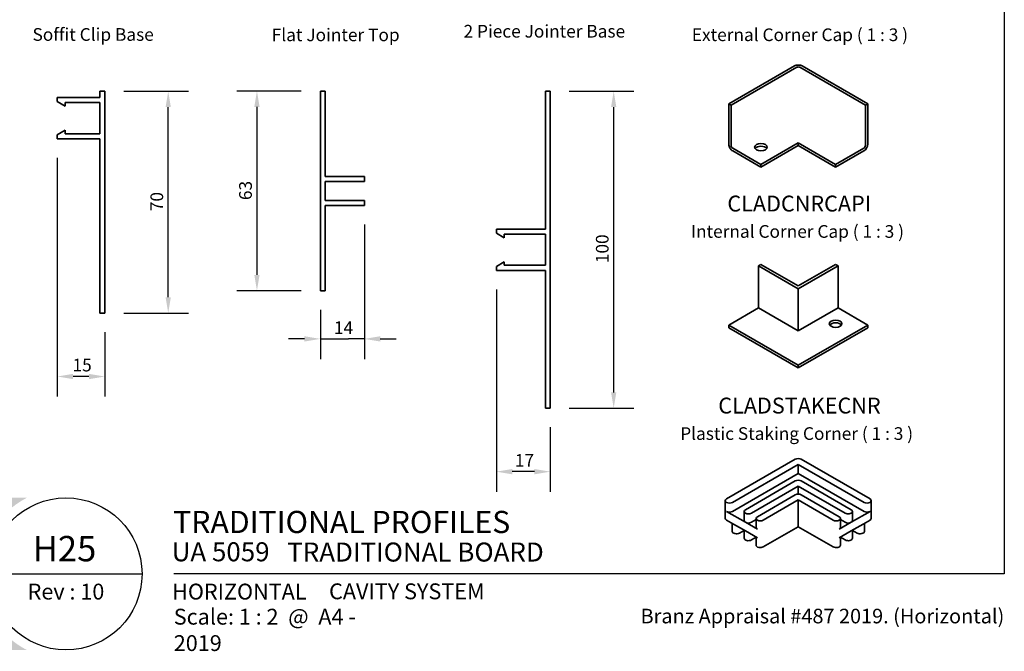
# Model space of a CAD drawing. Units: millimetres. Extents: x 14 to 580, y 14 to 406.
# Drawn here: x 269 to 580, y 14 to 213 of the extents above; entities that cross this region are included whole.
import ezdxf

# ---------------------------------------------------------------- set-up
doc = ezdxf.new("R2010")
doc.units = ezdxf.units.MM
doc.header["$LTSCALE"] = 2
for name, color, linetype, lineweight in [('Border (ISO)', 7, 'Continuous', 70), ('Dimension (ISO)', 7, 'Continuous', 25), ('Hatch (ISO)', 8, 'Continuous', 18), ('Symbol (ISO)', 7, 'Continuous', 25), ('Title (ISO)', 7, 'Continuous', 50), ('Visible (ISO)', 8, 'Continuous', 35)]:
    doc.layers.add(name, color=color, linetype=linetype, lineweight=lineweight)
doc.styles.add('Note Text (ISO)', font='arial.ttf')
doc.styles.add('Text Style39', font='tahoma.ttf')
doc.styles.add('Text Style41', font='tahoma.ttf')
doc.styles.add('Text Style48', font='arial.ttf')
doc.styles.add('Text Style53', font='arialbd.ttf')
doc.styles.add('Text Style56', font='arialbd.ttf')
doc.styles.add('Text Style57', font='arialbd.ttf')
doc.dimstyles.new('Default (ISO)', dxfattribs={"dimscale": 2, "dimtxt": 2, "dimasz": 2.5, "dimexe": 3.175, "dimexo": 3, "dimgap": 0.762, "dimtad": 1, "dimdec": 0, "dimrnd": 1e-08, "dimzin": 0, "dimdsep": 46, "dimtxsty": 'Note Text (ISO)', "dimcen": 0.09, "dimdle": 10, "dimclrd": 256, "dimclre": 256, "dimclrt": 174, "dimazin": 0, "dimtfac": 1.752600073814392, "dimtmove": 0, "dimatfit": 3, "dimfxl": 0, "dimtolj": 1, "dimtzin": 0, "dimlwd": -1, "dimlwe": -1, "dimarcsym": 0})

# ---------------------------------------------------------------- blocks, each defined once
blk = doc.blocks.new('Title Blocks ULLTRACLAD TITLE BLOCK')
at = {"layer": 'Title (ISO)', "color": 7, "insert": (142.4408942012255, 17.31224709960738), "char_height": 2.5, "attachment_point": 2, "style": 'Note Text (ISO)'}
blk.add_mtext('\\fArial|b0|i0;\\H2.5000;Rev : 10\\P', dxfattribs=at)
at = {"layer": 'Title (ISO)', "color": 174, "attachment_point": 1, "style": 'Note Text (ISO)'}
for s, insert, char_height in [('\\fArial|b0|i0;\\H2.5000;CAVITY SYSTEM', (183.9408942012254, 17.35416764232436), 2.5), ('\\fArial|b0|i0;\\H2.5000;Scale: 1 : 2  @  A4 - 2019\\fArial|b0|i0;\\H2.0000;  ', (159.4408942012254, 13.35416764232436), 2.000000029802322)]:
    blk.add_mtext(s, dxfattribs=dict(at, insert=insert, char_height=char_height))
at = {"layer": 'Title (ISO)', "color": 8, "insert": (290.4408942012254, 13.35416764232437), "char_height": 2.300000041723251, "attachment_point": 3, "style": 'Note Text (ISO)'}
blk.add_mtext('\\fArial|b0|i0;\\H2.3000;Branz Appraisal #487 2019. (Horizontal)', dxfattribs=at)
at = {"layer": 'Title (ISO)', "color": 174}
for tag, p, height, style in [('DESCRIPTION_001', (159.3358464540376, 25.29448148193591), 3.499999940395355, 'Text Style56'), ('Board_Number_001', (159.1114262481608, 20.84188921430521), 3.00000011920929, 'Text Style48')]:
    blk.add_attdef(tag, p, '', height=height, dxfattribs=dict(at, style=style))
at = {"layer": 'Title (ISO)', "color": 1}
for tag, p, height, style in [('<Sheet_Name>_001', (137.1953279566212, 20.83779650471315), 4.000000059604645, 'Text Style57'), ('Board_Name_001', (177.3426677307466, 20.80096151827234), 3.00000011920929, 'Text Style48'), ('Board_Orientation_001', (159.1850961111845, 14.81153462731754), 2.5, 'Text Style53')]:
    blk.add_attdef(tag, p, '', height=height, dxfattribs=dict(at, style=style))
blk = doc.blocks.new('*D14')
at = {"layer": 'Defpoints', "color": 0}
for p in [(364.2419107758099, 190.3080743451607), (344.2419107758098, 127.3080743451606), (364.2419107758099, 127.3080743451606)]:
    blk.add_point(p, dxfattribs=at)
at = {"layer": 'Dimension (ISO)'}
for p, q in [((358.2419107758099, 190.3080743451607), (337.8919107758097, 190.3080743451607)), ((344.2419107758097, 185.3080743451607), (344.2419107758097, 132.3080743451607)), ((358.2419107758099, 127.3080743451606), (337.8919107758098, 127.3080743451606))]:
    blk.add_line(p, q, dxfattribs=at)
for points in [[(343.4085774424764, 185.3080743451607), (345.0752441091431, 185.3080743451607), (344.2419107758097, 190.3080743451607)], [(343.4085774424764, 132.3080743451607), (345.0752441091431, 132.3080743451607), (344.2419107758098, 127.3080743451606)]]:
    blk.add_solid(points, dxfattribs=at)
at = {"layer": 'Dimension (ISO)', "color": 174, "insert": (338.6305983372845, 155.9322216681208), "char_height": 4, "attachment_point": 1, "rotation": 90, "style": 'Note Text (ISO)'}
blk.add_mtext('\\A1;63', dxfattribs=at)
blk = doc.blocks.new('*D16')
at = {"layer": 'Defpoints', "color": 0}
for p in [(296.25329406471, 190.2716123642356), (316.2532940647099, 190.2716123642356), (296.25329406471, 120.2716123642356)]:
    blk.add_point(p, dxfattribs=at)
at = {"layer": 'Dimension (ISO)'}
for p, q in [((302.25329406471, 190.2716123642356), (322.6032940647099, 190.2716123642356)), ((316.25329406471, 125.2716123642356), (316.2532940647099, 185.2716123642356)), ((302.25329406471, 120.2716123642356), (322.60329406471, 120.2716123642356))]:
    blk.add_line(p, q, dxfattribs=at)
for points in [[(315.4199607313766, 185.2716123642356), (317.0866273980432, 185.2716123642356), (316.2532940647099, 190.2716123642356)], [(315.4199607313766, 125.2716123642356), (317.0866273980433, 125.2716123642356), (316.25329406471, 120.2716123642356)]]:
    blk.add_solid(points, dxfattribs=at)
at = {"layer": 'Dimension (ISO)', "color": 174, "insert": (310.644710139161, 152.4298660993997), "char_height": 4, "attachment_point": 1, "rotation": 90, "style": 'Note Text (ISO)'}
blk.add_mtext('\\A1;70', dxfattribs=at)
blk = doc.blocks.new('*D17')
at = {"layer": 'Defpoints', "color": 0}
for p in [(436.779637291556, 190.2556815762064), (456.7796372915558, 190.2556815762065), (436.779637291556, 90.25568157620626)]:
    blk.add_point(p, dxfattribs=at)
at = {"layer": 'Dimension (ISO)'}
for p, q in [((442.779637291556, 190.2556815762064), (463.1296372915559, 190.2556815762065)), ((456.7796372915559, 95.25568157620626), (456.7796372915558, 185.2556815762065)), ((442.779637291556, 90.25568157620626), (463.1296372915559, 90.25568157620626))]:
    blk.add_line(p, q, dxfattribs=at)
for points in [[(455.9463039582225, 185.2556815762065), (457.6129706248892, 185.2556815762065), (456.7796372915558, 190.2556815762065)], [(455.9463039582226, 95.25568157620626), (457.6129706248892, 95.25568157620626), (456.7796372915559, 90.25568157620626)]]:
    blk.add_solid(points, dxfattribs=at)
at = {"layer": 'Dimension (ISO)', "color": 174, "insert": (451.1710533660068, 136.0319434888651), "char_height": 4, "attachment_point": 1, "rotation": 90, "style": 'Note Text (ISO)'}
blk.add_mtext('\\A1;100', dxfattribs=at)
blk = doc.blocks.new('*D20')
at = {"layer": 'Defpoints', "color": 0}
for p in [(419.7796372915558, 133.7556815762063), (436.7796372915558, 90.25568157620623), (419.7796372915558, 70.25568157620623)]:
    blk.add_point(p, dxfattribs=at)
at = {"layer": 'Dimension (ISO)'}
for p, q in [((419.7796372915558, 127.7556815762063), (419.7796372915558, 63.90568157620623)), ((436.7796372915558, 84.25568157620623), (436.7796372915558, 63.90568157620623)), ((431.7796372915558, 70.25568157620623), (424.7796372915558, 70.25568157620623))]:
    blk.add_line(p, q, dxfattribs=at)
for points in [[(424.7796372915558, 71.08901490953956), (424.7796372915558, 69.4223482428729), (419.7796372915558, 70.25568157620623)], [(431.7796372915558, 71.08901490953956), (431.7796372915558, 69.4223482428729), (436.7796372915558, 70.25568157620623)]]:
    blk.add_solid(points, dxfattribs=at)
at = {"layer": 'Dimension (ISO)', "color": 174, "insert": (425.6029660617872, 75.7960526773472), "char_height": 4, "attachment_point": 1, "style": 'Note Text (ISO)'}
blk.add_mtext('\\A1;17', dxfattribs=at)
blk = doc.blocks.new('*D21')
at = {"layer": 'Defpoints', "color": 0}
for p in [(281.2532940647099, 175.2716123642356), (296.2532940647099, 120.2716123642355), (281.2532940647099, 100.2716123642355)]:
    blk.add_point(p, dxfattribs=at)
at = {"layer": 'Dimension (ISO)'}
for p, q in [((281.2532940647099, 169.2716123642356), (281.2532940647099, 93.92161236423551)), ((296.2532940647099, 114.2716123642355), (296.2532940647099, 93.9216123642355)), ((291.2532940647099, 100.2716123642355), (286.2532940647099, 100.2716123642355))]:
    blk.add_line(p, q, dxfattribs=at)
for points in [[(286.2532940647099, 101.1049456975688), (286.2532940647099, 99.43827903090218), (281.2532940647099, 100.2716123642355)], [(291.2532940647099, 101.1049456975688), (291.2532940647099, 99.43827903090218), (296.2532940647099, 100.2716123642355)]]:
    blk.add_solid(points, dxfattribs=at)
at = {"layer": 'Dimension (ISO)', "color": 174, "insert": (286.0616160135716, 105.8801962897845), "char_height": 4, "attachment_point": 1, "style": 'Note Text (ISO)'}
blk.add_mtext('\\A1;15', dxfattribs=at)
blk = doc.blocks.new('*D23')
at = {"layer": 'Defpoints', "color": 0}
for p in [(378.1419684511211, 154.2448846902947), (364.2419107758097, 127.3080743451606), (378.1419684511211, 112.1412243761951)]:
    blk.add_point(p, dxfattribs=at)
at = {"layer": 'Dimension (ISO)'}
for p, q in [((378.1419684511211, 148.2448846902947), (378.1419684511211, 105.7912243761951)), ((364.2419107758097, 121.3080743451606), (364.2419107758097, 105.7912243761951)), ((359.2419107758097, 112.1412243761951), (354.2419107758097, 112.1412243761951)), ((364.2419107758097, 112.1412243761951), (369.2419107758097, 112.1412243761951)), ((369.2419107758097, 112.1412243761951), (373.1419684511211, 112.1412243761951)), ((378.1419684511211, 112.1412243761951), (373.1419684511211, 112.1412243761951)), ((383.1419684511211, 112.1412243761951), (388.1419684511211, 112.1412243761951))]:
    blk.add_line(p, q, dxfattribs=at)
for points in [[(359.2419107758097, 112.9745577095284), (359.2419107758097, 111.3078910428618), (364.2419107758097, 112.1412243761951)], [(383.1419684511211, 112.9745577095284), (383.1419684511211, 111.3078910428618), (378.1419684511211, 112.1412243761951)]]:
    blk.add_solid(points, dxfattribs=at)
at = {"layer": 'Dimension (ISO)', "color": 174, "insert": (368.5234539381584, 117.6815954539577), "char_height": 4, "attachment_point": 1, "style": 'Note Text (ISO)'}
blk.add_mtext('\\A1;14', dxfattribs=at)
blk = doc.blocks.new('Borders UC Border')
at = {"layer": 'Hatch (ISO)'}
h = blk.add_hatch(color=159, dxfattribs=at)
edge = h.paths.add_edge_path()
edge.add_line((6.999999999999996, 31.00000000000001), (7, 7.000000000000004))
edge.add_line((7, 7.000000000000002), (135.8153415615735, 7.000000000000001))
edge.add_arc((142, 19), 13.5, 117.26604445073289, 242.7339555492673, ccw=False)
edge.add_line((135.8153415615735, 31.00000000000001), (6.999999999999972, 31.00000000000001))
at = {"layer": 'Border (ISO)', "lineweight": 25}
for p, q in [((290, 203), (290, 19.00000000000006)), ((130, 19), (154, 19)), ((290, 19.00000000000006), (159, 19.00000000000004))]:
    blk.add_line(p, q, dxfattribs=at)
blk.add_circle((142, 19), 12, dxfattribs=at)

msp = doc.modelspace()

# ---------------------------------------------------------------- linework, layer by layer
at = {"layer": 'Visible (ISO)'}
for p, q in [((513.7851041560618, 198.2534901834557), (493.0904456933355, 186.3054235492133)), ((493.8446929266012, 185.8699587060519), (514.5393513893274, 197.8180253402943)), ((515.4821604309095, 197.8180253402943), (536.1768188936358, 185.8699587060519)), ((536.9310661269014, 186.3054235492133), (516.2364076641752, 198.2534901834557)), ((493.0904456933355, 186.3054235492133), (493.8446929266012, 185.8699587060519)), ((493.0904456933355, 173.5680768867408), (493.0904456933355, 186.3054235492133)), ((493.8446929266012, 173.1326120435793), (493.8446929266012, 185.8699587060519)), ((536.1768188936358, 185.8699587060519), (536.9310661269014, 186.3054235492133)), ((536.1768188936358, 185.8699587060519), (536.1768188936358, 173.1326120435794)), ((536.9310661269014, 173.5680768867408), (536.9310661269014, 186.3054235492133)), ((515.0107559101185, 173.9763251772047), (503.2256428903427, 167.172187002807)), ((526.7958689298943, 167.172187002807), (515.0107559101185, 173.9763251772047)), ((515.0107559101185, 173.1053954908818), (515.0107559101185, 173.9763251772047)), ((503.2256428903427, 167.172187002807), (494.3160974473922, 172.3161154626516)), ((494.3160974473922, 171.4451857763287), (503.2256428903427, 166.3012573164841)), ((503.2256428903427, 166.3012573164841), (515.0107559101185, 173.1053954908818)), ((515.0107559101185, 173.1053954908818), (526.7958689298943, 166.3012573164841)), ((535.7054143728448, 172.3161154626516), (526.7958689298943, 167.172187002807)), ((526.7958689298943, 166.3012573164841), (535.7054143728448, 171.4451857763287)), ((503.2256428903427, 166.3012573164841), (503.2256428903427, 167.172187002807)), ((526.7958689298943, 166.3012573164841), (526.7958689298943, 167.172187002807)), ((503.2256428903248, 135.6547450513469), (502.4713956570591, 135.2192802081854)), ((502.4713956570591, 121.9376024917611), (502.4713956570591, 135.2192802081854)), ((502.4713956570591, 135.2192802081854), (515.0107559101006, 127.9796771906262)), ((515.0107559101006, 128.8506068769491), (503.2256428903248, 135.6547450513469)), ((526.7958689298764, 135.6547450513469), (515.0107559101006, 128.8506068769491)), ((515.0107559101006, 127.9796771906262), (527.550116163142, 135.2192802081854)), ((527.550116163142, 135.2192802081854), (526.7958689298764, 135.6547450513469)), ((527.550116163142, 135.2192802081854), (527.550116163142, 121.9376024917611)), ((515.0107559101006, 114.6979994742019), (515.0107559101006, 127.9796771906262)), ((493.0904456933176, 116.5215085049405), (502.4713956570591, 121.9376024917611)), ((515.0107559101006, 114.6979994742019), (502.4713956570591, 121.9376024917611)), ((527.550116163142, 121.9376024917611), (515.0107559101006, 114.6979994742019)), ((527.550116163142, 121.9376024917611), (536.9310661268835, 116.5215085049405)), ((493.0904456933176, 115.6505788186176), (493.0904456933176, 116.5215085049405)), ((515.0107559101006, 103.8658115005607), (493.0904456933176, 116.5215085049405)), ((493.0904456933176, 115.6505788186176), (515.0107559101006, 102.9948818142378)), ((536.9310661268835, 116.5215085049405), (515.0107559101006, 103.8658115005607)), ((515.0107559101006, 102.9948818142378), (536.9310661268835, 115.6505788186176)), ((536.9310661268835, 115.6505788186176), (536.9310661268835, 116.5215085049405)), ((515.0107559101006, 102.9948818142378), (515.0107559101006, 103.8658115005607)), ((514.067946868499, 74.17178940820872), (492.3833389121115, 61.6521751673169)), ((494.2689569952756, 60.56351305941327), (515.010755910081, 72.53879624635327)), ((515.010755910081, 72.53879624635327), (535.7525548248864, 60.56351305941328)), ((515.010755910081, 72.53879624635327), (515.010755910081, 69.68105821310623)), ((537.6381729080505, 61.65217516731693), (515.9535649516631, 74.17178940820872)), ((494.2689569952756, 57.70577502616624), (515.010755910081, 69.68105821310623)), ((515.010755910081, 69.68105821310623), (535.7525548248864, 57.70577502616625)), ((514.0679468684989, 67.31321812841583), (498.3230358740785, 58.22288952742046)), ((500.2086539572426, 57.13422741951683), (515.010755910081, 65.68022496656036)), ((515.010755910081, 65.68022496656036), (529.8128578629194, 57.13422741951683)), ((515.010755910081, 65.68022496656036), (515.010755910081, 63.18403900176896)), ((531.6984759460836, 58.22288952742048), (515.9535649516631, 67.31321812841583)), ((514.067946868499, 62.95856969680127), (502.0942720404068, 56.04556531161319)), ((527.9272397797553, 56.0455653116132), (515.9535649516631, 62.95856969680128)), ((491.9928146203603, 61.1078441133651), (491.9928146203603, 55.52845081035897)), ((503.9798901235708, 54.95690320370956), (515.010755910081, 61.32557653494582)), ((515.010755910081, 61.32557653494582), (526.0416216965912, 54.95690320370956)), ((515.010755910081, 61.32557653494582), (515.010755910081, 52.88844519869265)), ((538.0286971998019, 61.1078441133651), (538.0286971998019, 55.52845081035898)), ((498.3230358740785, 54.27648938626979), (492.3833389121115, 57.70577502616624)), ((497.9325115823272, 57.67855847346865), (497.9325115823272, 54.8208204402216)), ((537.6381729080505, 57.70577502616625), (531.6984759460836, 54.27648938626979)), ((532.0890002378347, 57.67855847346866), (532.0890002378347, 54.8208204402216)), ((492.3833389121115, 54.98411975640714), (494.5517997077503, 53.73215833231797)), ((494.161275415999, 51.41875135302275), (494.161275415999, 53.95762763728566)), ((494.5517997077503, 53.73215833231797), (498.3230358740785, 51.5548341165107)), ((502.0942720404068, 52.09916517046252), (498.3230358740785, 54.27648938626979)), ((500.2086539572426, 54.27648938626979), (501.7037477486555, 55.13968218920574)), ((501.7037477486555, 55.50123425766138), (501.7037477486555, 52.64349622441433)), ((515.010755910081, 52.88844519869265), (503.9798901235708, 46.51977186745639)), ((526.0416216965912, 46.5197718674564), (515.010755910081, 52.88844519869265)), ((531.6984759460836, 54.27648938626979), (527.9272397797553, 52.09916517046253)), ((528.3177640715065, 55.50123425766138), (528.3177640715065, 52.64349622441435)), ((528.3177640715065, 55.13968218920574), (529.8128578629194, 54.27648938626979)), ((531.6984759460836, 51.5548341165107), (535.4697121124118, 53.73215833231797)), ((535.4697121124118, 53.73215833231797), (537.6381729080505, 54.98411975640715)), ((535.8602364041631, 51.41875135302275), (535.8602364041631, 53.95762763728566)), ((497.9325115823272, 51.73761310200689), (496.4374177909144, 50.87442029907093)), ((497.9325115823272, 51.78030342147839), (497.9325115823273, 49.24142713721547)), ((498.3230358740785, 51.5548341165107), (502.0942720404068, 49.37750990070343)), ((527.9272397797553, 49.37750990070343), (531.6984759460836, 51.5548341165107)), ((532.0890002378347, 51.78030342147839), (532.0890002378347, 49.24142713721547)), ((533.5840940292476, 50.87442029907093), (532.0890002378347, 51.73761310200688)), ((501.7037477486555, 49.56028888619961), (500.2086539572426, 48.69709608326366)), ((501.7037477486555, 49.60297920567111), (501.7037477486555, 47.0641029214082)), ((528.3177640715065, 49.60297920567112), (528.3177640715065, 47.06410292140822)), ((529.8128578629194, 48.69709608326366), (528.3177640715065, 49.56028888619961))]:
    msp.add_line(p, q, dxfattribs=at)
at = {"layer": 'Visible (ISO)', "color": 5}
for p, q in [((294.6532940647099, 190.2716123642355), (294.6532940647099, 188.2716123642355)), ((296.2532940647099, 190.2716123642355), (294.6532940647099, 190.2716123642355)), ((296.2532940647099, 120.2716123642355), (296.2532940647099, 190.2716123642355)), ((364.2419107758097, 190.3080743451606), (364.2419107758097, 127.3080743451606)), ((365.7419107758097, 190.3080743451606), (364.2419107758097, 190.3080743451606)), ((365.7419107758096, 163.3780743451606), (365.7419107758097, 190.3080743451606)), ((435.2796372915559, 190.2556815762064), (435.2796372915557, 146.7556815762063)), ((436.7796372915558, 190.2556815762064), (435.2796372915559, 190.2556815762064)), ((436.7796372915558, 90.25568157620623), (436.7796372915558, 190.2556815762064)), ((294.6532940647099, 188.2716123642355), (281.2532940647099, 188.2716123642356)), ((281.2532940647099, 188.2716123642356), (281.2532940647099, 186.9953727949389)), ((281.2532940647099, 186.9953727949389), (283.7532940647098, 185.551997121965)), ((283.7532940647099, 186.6716123642356), (294.6532940647099, 186.6716123642355)), ((283.7532940647098, 185.551997121965), (283.7532940647099, 186.6716123642356)), ((294.6532940647099, 186.6716123642355), (294.6532940647099, 176.8716123642355)), ((283.7532940647099, 177.9912276065062), (281.25329406471, 176.5478519335322)), ((283.7532940647099, 176.8716123642355), (283.7532940647099, 177.9912276065062)), ((281.25329406471, 176.5478519335322), (281.2532940647099, 175.2716123642356)), ((281.2532940647099, 175.2716123642356), (294.6532940647099, 175.2716123642355)), ((294.6532940647099, 176.8716123642355), (283.7532940647099, 176.8716123642355)), ((294.6532940647099, 175.2716123642355), (294.6532940647099, 120.2716123642355)), ((378.1419684511211, 163.3780743451606), (365.7419107758096, 163.3780743451606)), ((365.7419107758097, 161.8080743451605), (378.1419684511211, 161.8080743451605)), ((365.7419107758097, 155.8080743451605), (365.7419107758097, 161.8080743451605)), ((378.1419684511211, 161.8080743451605), (378.1419684511211, 163.3780743451606)), ((378.1419684511211, 155.8080743451605), (365.7419107758097, 155.8080743451605)), ((378.1419684511212, 154.2448846902947), (378.1419684511211, 155.8080743451605)), ((365.7419107758097, 154.2360912946258), (378.1419684511212, 154.2448846902947)), ((365.7419107758097, 127.3080743451606), (365.7419107758097, 154.2360912946258)), ((419.7796372915558, 146.7556815762063), (419.7796372915558, 145.4794420069097)), ((435.2796372915557, 146.7556815762063), (419.7796372915558, 146.7556815762063)), ((419.7796372915558, 145.4794420069097), (422.2796372915558, 144.0360663339356)), ((422.2796372915558, 145.1556815762062), (435.2796372915557, 145.1556815762062)), ((422.2796372915558, 144.0360663339356), (422.2796372915558, 145.1556815762062)), ((435.2796372915557, 145.1556815762062), (435.2796372915557, 135.3556815762063)), ((422.2796372915558, 136.475296818477), (419.7796372915557, 135.0319211455028)), ((419.7796372915557, 135.0319211455028), (419.7796372915558, 133.7556815762063)), ((419.7796372915558, 133.7556815762063), (435.2796372915544, 133.7556815762063)), ((422.2796372915558, 135.3556815762063), (422.2796372915558, 136.475296818477)), ((435.2796372915557, 135.3556815762063), (422.2796372915558, 135.3556815762063)), ((435.2796372915544, 133.7556815762063), (435.2796372915559, 90.2556815762064)), ((364.2419107758097, 127.3080743451606), (365.7419107758097, 127.3080743451606)), ((294.6532940647099, 120.2716123642355), (296.2532940647099, 120.2716123642355)), ((435.2796372915559, 90.2556815762064), (436.7796372915558, 90.25568157620623))]:
    msp.add_line(p, q, dxfattribs=at)
at = {"layer": 'Visible (ISO)'}
for centre, major_axis, ratio, start_param, end_param in [((515.0107559101185, 197.5458598133184), (1.733333333333333, -1.035976859853349e-13), 0.5773502691896258, 0.7853981633976819, 2.356194490192591), ((515.0107559101185, 197.5458598133184), (0.6666666666666671, -3.979455653890795e-14), 0.5773502691896257, 0.7853981633976899, 2.356194490192589), ((494.3160974473922, 172.8604465166035), (-0.8666666666665777, 1.501110699893079), 0.5773502691896258, 0.785398163397689, 2.356194490192633), ((494.3160974473922, 172.8604465166035), (-0.3333333333332991, 0.5773502691896456), 0.5773502691896258, 0.7853981633976925, 2.356194490192518), ((503.2256428903427, 171.7445678560022), (2.000000000000001, 2.775557561562891e-16), 0.5773502691896257, 0.3866886261557998, 2.754904027433993), ((535.7054143728448, 172.8604465166035), (-0.8666666666667561, -1.501110699892976), 0.5773502691896256, 0.785398163397736, 2.356194490192573), ((535.7054143728448, 172.8604465166035), (-0.3333333333333677, -0.577350269189606), 0.5773502691896257, 0.7853981633976206, 2.356194490192575), ((526.7958689298764, 116.0588271090814), (1.999999999999999, 0), 0.5773502691896258, 0.3866886261557997, 2.754904027433993), ((515.010755910081, 73.6274583542569), (1.333333333333333, -7.889522368742519e-14), 0.5773502691896261, 0.785398163397697, 2.356194490192573), ((515.010755910081, 66.768887074464), (-1.333333333333331, -8.042178034628476e-14), 0.5773502691896261, 3.926990816987013, 5.497787143781888), ((515.010755910081, 62.41423864284946), (-1.333333333333334, -8.0629947163402e-14), 0.5773502691896262, 3.926990816987011, 5.497787143781879), ((493.3261479536936, 61.10784411336509), (-1.333333333333333, -7.632783294297952e-16), 0.5773502691896261, 5.497787143782116, 8.639379797371909), ((536.6953638664685, 61.1078441133651), (1.333333333333333, 8.028300246820662e-14), 0.5773502691896261, 3.926990816987013, 7.068583470576806), ((493.3261479536936, 58.25010608011805), (1.33333333333334, 8.056055822436291e-14), 0.5773502691896262, 3.92699081698702, 5.497787143781879), ((499.2658449156605, 57.67855847346865), (-1.333333333333333, -9.0205620750794e-16), 0.5773502691896261, 5.497787143782114, 8.639379797371907), ((503.0370810819888, 55.50123425766138), (-1.333333333333331, -1.110223024625157e-15), 0.5773502691896262, 5.497787143782123, 8.639379797371916), ((526.9844307381733, 55.50123425766138), (1.333333333333329, 8.028300246820663e-14), 0.577350269189626, 3.926990816987013, 7.068583470576806), ((530.7556669045015, 57.67855847346866), (1.333333333333337, 8.0629947163402e-14), 0.577350269189626, 3.92699081698702, 7.068583470576813), ((536.6953638664685, 58.25010608011807), (1.333333333333337, 8.056055822436293e-14), 0.5773502691896262, 3.926990816986974, 5.49778714378188), ((493.3261479536936, 55.52845081035896), (-1.333333333333329, 3.608224830031748e-15), 0.5773502691896262, 2.777478785344432e-14, 0.7853981633974798), ((499.2658449156605, 54.8208204402216), (-1.33333333333331, -2.775557561562842e-15), 0.5773502691896261, 0, 0.78539816339745), ((499.2658449156606, 54.8208204402216), (1.333333333333329, 8.049116928532385e-14), 0.577350269189626, 3.926990816987011, 5.497787143781888), ((530.7556669045015, 54.8208204402216), (1.333333333333329, 8.056055822436292e-14), 0.5773502691896261, 3.926990816986967, 5.497787143781888), ((530.7556669045015, 54.8208204402216), (1.333333333333293, 9.020562075079397e-16), 0.577350269189626, 5.497787143782139, 6.283185307179597), ((536.6953638664685, 55.52845081035898), (1.333333333333329, 9.71445146547012e-16), 0.577350269189626, 5.497787143782114, 6.283185307179574), ((495.4946087493323, 51.41875135302275), (-1.333333333333335, 7.896461262646426e-14), 0.5773502691896262, 0, 2.356194490192573), ((503.0370810819888, 52.64349622441435), (-1.333333333333362, -1.121325254871432e-14), 0.5773502691896261, 0, 0.7853981633973941), ((526.9844307381733, 52.64349622441433), (1.333333333333334, 6.938893903907228e-16), 0.5773502691896263, 5.497787143782116, 6.283185307179574), ((534.5269030708298, 51.41875135302275), (1.333333333333332, 1.221245327087671e-15), 0.5773502691896261, 3.926990816987254, 6.283185307179584), ((499.2658449156606, 49.24142713721547), (-1.333333333333341, 7.896461262646426e-14), 0.5773502691896261, 0, 2.356194490192564), ((503.0370810819888, 47.06410292140821), (-1.333333333333337, 7.896461262646428e-14), 0.5773502691896261, 0, 2.356194490192573), ((526.9844307381733, 47.06410292140822), (1.333333333333334, 8.028300246820663e-14), 0.5773502691896262, 3.926990816987013, 6.283185307179219), ((530.7556669045015, 49.24142713721548), (1.333333333333335, -2.1094237467878e-15), 0.5773502691896261, 3.92699081698727, 6.283185307179608)]:
    msp.add_ellipse(centre, major_axis=major_axis, ratio=ratio, start_param=start_param, end_param=end_param, dxfattribs=at)
for centre, major_axis, ratio in [((503.2256428903427, 172.6154975423252), (2, 2.081668171172169e-16), 0.5773502691896257), ((526.7958689298764, 116.9297567954043), (-2, 0), 0.577350269189626)]:
    msp.add_ellipse(centre, major_axis=major_axis, ratio=ratio, dxfattribs=at)

# ---------------------------------------------------------------- block references
at = {"xscale": 2, "yscale": 2, "zscale": 2}
msp.add_blockref('Borders UC Border', (0, 0), dxfattribs=at)
msp.add_blockref('Title Blocks ULLTRACLAD TITLE BLOCK', (-0.8817884024509226, 0.291664715351283), dxfattribs=at).add_auto_attribs({'<Sheet_Name>_001': 'H25', 'DESCRIPTION_001': 'TRADITIONAL PROFILES', 'Board_Number_001': 'UA 5059', 'Board_Name_001': 'TRADITIONAL BOARD', 'Board_Orientation_001': 'HORIZONTAL'})

# ---------------------------------------------------------------- texts
at = {"layer": 'Symbol (ISO)', "attachment_point": 7}
for s, insert, char_height, style in [('2 Piece Jointer Base', (409.419929306274, 205.951386767988), 4.000000059604645, 'Text Style41'), ('Soffit Clip Base', (273.4397934284008, 204.9297832575711), 4.000000059604645, 'Text Style41'), ('Flat Jointer Top', (348.9056241000311, 204.8166231340087), 4.000000059604645, 'Text Style41'), ('External Corner Cap ( 1 : 3 )', (481.4209803158317, 204.848021015938), 4.000000059604645, 'Text Style41'), ('CLADCNRCAPI', (492.6376557790063, 150.7764002622787), 5, 'Text Style39'), ('Internal Corner Cap ( 1 : 3 )', (481.146630521769, 142.7884037920956), 4.000000059604645, 'Text Style41'), ('CLADSTAKECNR', (489.7653281478882, 87.04056142255077), 5, 'Text Style39'), ('Plastic Staking Corner ( 1 : 3 )', (477.756104848323, 79.02339145898232), 4.000000059604645, 'Text Style41')]:
    msp.add_mtext(s, dxfattribs=dict(at, insert=insert, char_height=char_height, style=style))

# ---------------------------------------------------------------- dimensions: what is measured, and where the dimension line sits
at = {"layer": 'Dimension (ISO)'}
for base, p1, p2, angle, override, picture, middle in [((316.2532940647099, 190.2716123642356), (296.2532940647099, 120.2716123642355), (296.2532940647099, 190.2716123642355), 90, {"dimgap": 0.762, "dimdec": 0, "dimtol": 0, "dimlim": 0, "dimtp": 0, "dimtm": -0, "dimtdec": 2, "dimtofl": 0, "dimatfit": 1}, '*D16', (316.2532940647099, 155.2716123642355)), ((344.2419107758098, 127.3080743451606), (364.2419107758097, 190.3080743451606), (364.2419107758097, 127.3080743451606), 90, {"dimgap": 0.762, "dimdec": 0, "dimtol": 0, "dimlim": 0, "dimtp": 0, "dimtm": -0, "dimtdec": 2, "dimtofl": 0, "dimatfit": 1}, '*D14', (344.2419107758097, 158.8080743451606)), ((456.7796372915558, 190.2556815762065), (436.7796372915558, 90.25568157620623), (436.7796372915558, 190.2556815762064), 90, {"dimgap": 0.762, "dimdec": 0, "dimtol": 0, "dimlim": 0, "dimtp": 0, "dimtm": -0, "dimtdec": 2, "dimtofl": 0, "dimatfit": 1}, '*D17', (456.7796372915558, 140.2556815762063)), ((378.1419684511211, 112.1412243761951), (364.2419107758097, 127.3080743451606), (378.1419684511211, 154.2448846902947), 180, {"dimgap": 0.762, "dimdec": 0, "dimtol": 0, "dimlim": 0, "dimtp": 0, "dimtm": -0, "dimtdec": 2, "dimtofl": 0}, '*D23', (371.1919396134654, 112.1412243761951))]:
    dim = msp.add_linear_dim(base=base, p1=p1, p2=p2, angle=angle, dimstyle='Default (ISO)', override=override, dxfattribs=at)
    dim.commit()
    dim.dimension.update_dxf_attribs({"geometry": picture, "text_midpoint": middle, "dimtype": 160})
for base, p1, p2, picture, middle in [((281.2532940647099, 100.2716123642355), (296.2532940647099, 120.2716123642355), (281.2532940647099, 175.2716123642356), '*D21', (288.7532940647099, 100.2716123642355)), ((419.7796372915558, 70.25568157620623), (436.7796372915558, 90.25568157620623), (419.7796372915558, 133.7556815762063), '*D20', (428.2796372915558, 70.25568157620623))]:
    dim = msp.add_linear_dim(base=base, p1=p1, p2=p2, dimstyle='Default (ISO)', override={"dimgap": 0.762, "dimdec": 0, "dimtol": 0, "dimlim": 0, "dimtp": 0, "dimtm": -0, "dimtdec": 2, "dimtofl": 0, "dimatfit": 1}, dxfattribs=at)
    dim.commit()
    dim.dimension.update_dxf_attribs({"geometry": picture, "text_midpoint": middle, "dimtype": 160})

doc.saveas('drawing.dxf')
